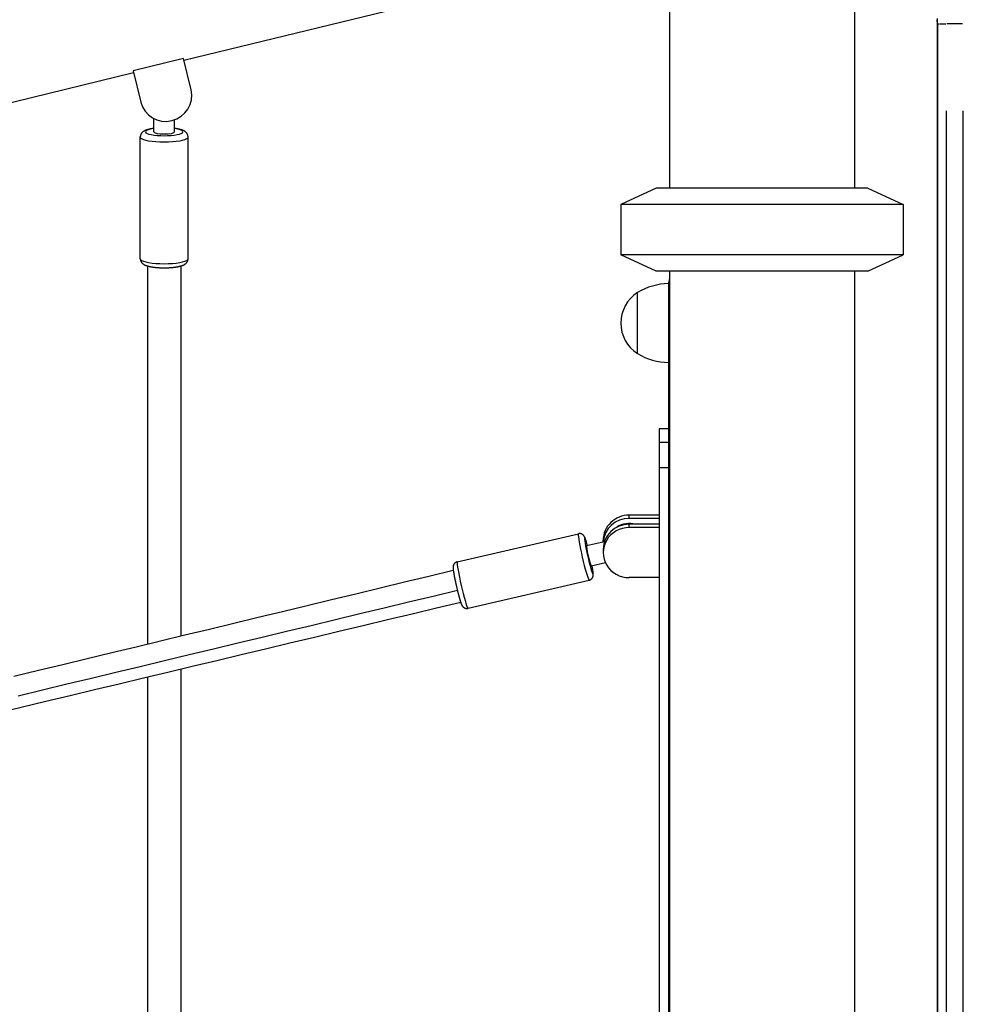
# Model space of a CAD drawing. Extents: x 29700 to 59400, y 0 to 21000.
# Drawn here: x 40751 to 41206, y 4858 to 5332 of the extents above; entities that cross this region are included whole.
import ezdxf

# ---------------------------------------------------------------- set-up
doc = ezdxf.new("R2010")
doc.units = 0
doc.header["$LTSCALE"] = 15
doc.layers.add('ITEM', color=131, linetype='CONTINUOUS')

msp = doc.modelspace()

# ---------------------------------------------------------------- linework, layer by layer
at = {"layer": 'ITEM'}
for p, q in [((41153.59, 5411.14, 0), (41153.59, 5251.14, 0)), ((41064.59, 5380.94, 0), (41064.59, 5251.14, 0)), ((40830.61, 5312.72, 0), (41034.85, 5362.53, 0)), ((41193.49, 5332.8, 0), (41193.52, 5332.14, 0)), ((41193.52, 5332.14, 0), (41193.54, 5331.47, 0)), ((41193.55, 5331.57, 0), (41193.53, 5332.24, 0)), ((41193.56, 5330.9, 0), (41193.55, 5331.57, 0)), ((41193.54, 5331.47, 0), (41193.55, 5330.8, 0)), ((41193.55, 5330.8, 0), (41193.56, 5330.13, 0)), ((41193.56, 5330.23, 0), (41193.56, 5330.9, 0)), ((41193.56, 4493.14, 0), (41193.56, 5330.23, 0)), ((41193.56, 5330.13, 0), (41193.56, 4541.14, 0)), ((41193.56, 5330.13, 0), (41193.56, 5330.13, 0)), ((41193.57, 5330.23, 0), (41194.29, 5330.23, 0)), ((41194.54, 5330.23, 0), (41197.69, 5330.23, 0)), ((41205.65, 5330.23, 0), (41198.12, 5330.23, 0)), ((40830.39, 5313.63, 0), (40806.1, 5307.7, 0)), ((40834.08, 5298.5, 0), (40830.39, 5313.63, 0)), ((40529.44, 5239.26, 0), (40806.32, 5306.79, 0)), ((40806.1, 5307.7, 0), (40809.79, 5292.58, 0)), ((40816.09, 5278.27, 0), (40816.09, 5284.66, 0)), ((41197.87, 5288.38, 0), (41197.87, 4534.99, 0)), ((41206.06, 4534.99, 0), (41206.06, 5288.38, 0)), ((40813.2, 5279.35, 0), (40812.99, 5279.29, 0)), ((40813.42, 5279.41, 0), (40813.2, 5279.35, 0)), ((40813.64, 5279.46, 0), (40813.42, 5279.41, 0)), ((40813.86, 5279.52, 0), (40813.64, 5279.46, 0)), ((40814.09, 5279.57, 0), (40813.86, 5279.52, 0)), ((40814.32, 5279.62, 0), (40814.09, 5279.57, 0)), ((40814.56, 5279.66, 0), (40814.32, 5279.62, 0)), ((40814.81, 5279.71, 0), (40814.56, 5279.66, 0)), ((40815.06, 5279.75, 0), (40814.81, 5279.71, 0)), ((40815.31, 5279.79, 0), (40815.06, 5279.75, 0)), ((40815.57, 5279.83, 0), (40815.31, 5279.79, 0)), ((40815.83, 5279.87, 0), (40815.57, 5279.83, 0)), ((40816.09, 5279.9, 0), (40815.83, 5279.87, 0)), ((40826.09, 5278.27, 0), (40826.09, 5284.04, 0)), ((40826.36, 5279.87, 0), (40826.09, 5279.9, 0)), ((40826.62, 5279.83, 0), (40826.36, 5279.87, 0)), ((40826.88, 5279.79, 0), (40826.62, 5279.83, 0)), ((40827.13, 5279.75, 0), (40826.88, 5279.79, 0)), ((40827.38, 5279.71, 0), (40827.13, 5279.75, 0)), ((40827.62, 5279.67, 0), (40827.38, 5279.71, 0)), ((40827.86, 5279.62, 0), (40827.62, 5279.67, 0)), ((40828.09, 5279.57, 0), (40827.86, 5279.62, 0)), ((40828.32, 5279.52, 0), (40828.09, 5279.57, 0)), ((40828.55, 5279.47, 0), (40828.32, 5279.52, 0)), ((40828.77, 5279.41, 0), (40828.55, 5279.47, 0)), ((40828.99, 5279.35, 0), (40828.77, 5279.41, 0)), ((40829.2, 5279.29, 0), (40828.99, 5279.35, 0)), ((40809.6, 5275.93, 0), (40809.59, 5275.82, 0)), ((40809.59, 5217.13, 0), (40809.59, 5275.82, 0)), ((40809.61, 5276.15, 0), (40809.6, 5276.05, 0)), ((40809.6, 5276.05, 0), (40809.6, 5275.93, 0)), ((40809.63, 5276.26, 0), (40809.61, 5276.15, 0)), ((40809.65, 5276.37, 0), (40809.63, 5276.26, 0)), ((40809.67, 5276.48, 0), (40809.65, 5276.37, 0)), ((40809.69, 5276.58, 0), (40809.67, 5276.48, 0)), ((40809.72, 5276.68, 0), (40809.69, 5276.58, 0)), ((40809.75, 5276.77, 0), (40809.72, 5276.68, 0)), ((40809.79, 5276.87, 0), (40809.75, 5276.77, 0)), ((40809.83, 5276.96, 0), (40809.79, 5276.87, 0)), ((40809.86, 5277.05, 0), (40809.83, 5276.96, 0)), ((40809.91, 5277.13, 0), (40809.86, 5277.05, 0)), ((40809.95, 5277.22, 0), (40809.91, 5277.13, 0)), ((40809.99, 5277.3, 0), (40809.95, 5277.22, 0)), ((40810.04, 5277.37, 0), (40809.99, 5277.3, 0)), ((40810.09, 5277.45, 0), (40810.04, 5277.37, 0)), ((40810.13, 5277.52, 0), (40810.09, 5277.45, 0)), ((40810.18, 5277.59, 0), (40810.13, 5277.52, 0)), ((40810.23, 5277.65, 0), (40810.18, 5277.59, 0)), ((40810.28, 5277.72, 0), (40810.23, 5277.65, 0)), ((40810.33, 5277.78, 0), (40810.28, 5277.72, 0)), ((40810.43, 5277.89, 0), (40810.33, 5277.78, 0)), ((40810.53, 5277.99, 0), (40810.43, 5277.89, 0)), ((40810.63, 5278.09, 0), (40810.53, 5277.99, 0)), ((40810.73, 5278.17, 0), (40810.63, 5278.09, 0)), ((40810.83, 5278.26, 0), (40810.73, 5278.17, 0)), ((40810.93, 5278.33, 0), (40810.83, 5278.26, 0)), ((40811.03, 5278.4, 0), (40810.93, 5278.33, 0)), ((40811.12, 5278.47, 0), (40811.03, 5278.4, 0)), ((40811.22, 5278.53, 0), (40811.12, 5278.47, 0)), ((40811.41, 5278.65, 0), (40811.22, 5278.53, 0)), ((40811.61, 5278.75, 0), (40811.41, 5278.65, 0)), ((40811.8, 5278.85, 0), (40811.61, 5278.75, 0)), ((40811.99, 5278.94, 0), (40811.8, 5278.85, 0)), ((40812.19, 5279.02, 0), (40811.99, 5278.94, 0)), ((40812.38, 5279.1, 0), (40812.19, 5279.02, 0)), ((40812.58, 5279.17, 0), (40812.38, 5279.1, 0)), ((40812.79, 5279.23, 0), (40812.58, 5279.17, 0)), ((40812.99, 5279.29, 0), (40812.79, 5279.23, 0)), ((40829.41, 5279.22, 0), (40829.2, 5279.29, 0)), ((40829.61, 5279.16, 0), (40829.41, 5279.22, 0)), ((40829.81, 5279.08, 0), (40829.61, 5279.16, 0)), ((40830.01, 5279.01, 0), (40829.81, 5279.08, 0)), ((40830.2, 5278.93, 0), (40830.01, 5279.01, 0)), ((40830.39, 5278.84, 0), (40830.2, 5278.93, 0)), ((40830.58, 5278.75, 0), (40830.39, 5278.84, 0)), ((40830.68, 5278.7, 0), (40830.58, 5278.75, 0)), ((40830.77, 5278.65, 0), (40830.68, 5278.7, 0)), ((40830.87, 5278.59, 0), (40830.77, 5278.65, 0)), ((40830.97, 5278.53, 0), (40830.87, 5278.59, 0)), ((40831.06, 5278.47, 0), (40830.97, 5278.53, 0)), ((40831.16, 5278.4, 0), (40831.06, 5278.47, 0)), ((40831.26, 5278.33, 0), (40831.16, 5278.4, 0)), ((40831.36, 5278.25, 0), (40831.26, 5278.33, 0)), ((40831.46, 5278.17, 0), (40831.36, 5278.25, 0)), ((40831.56, 5278.09, 0), (40831.46, 5278.17, 0)), ((40831.66, 5277.99, 0), (40831.56, 5278.09, 0)), ((40831.76, 5277.89, 0), (40831.66, 5277.99, 0)), ((40831.86, 5277.78, 0), (40831.76, 5277.89, 0)), ((40831.95, 5277.65, 0), (40831.86, 5277.78, 0)), ((40832, 5277.59, 0), (40831.95, 5277.65, 0)), ((40832.05, 5277.52, 0), (40832, 5277.59, 0)), ((40832.1, 5277.45, 0), (40832.05, 5277.52, 0)), ((40832.15, 5277.38, 0), (40832.1, 5277.45, 0)), ((40832.19, 5277.3, 0), (40832.15, 5277.38, 0)), ((40832.24, 5277.22, 0), (40832.19, 5277.3, 0)), ((40832.28, 5277.14, 0), (40832.24, 5277.22, 0)), ((40832.32, 5277.05, 0), (40832.28, 5277.14, 0)), ((40832.36, 5276.96, 0), (40832.32, 5277.05, 0)), ((40832.4, 5276.87, 0), (40832.36, 5276.96, 0)), ((40832.43, 5276.78, 0), (40832.4, 5276.87, 0)), ((40832.46, 5276.68, 0), (40832.43, 5276.78, 0)), ((40832.49, 5276.58, 0), (40832.46, 5276.68, 0)), ((40832.52, 5276.47, 0), (40832.49, 5276.58, 0)), ((40832.54, 5276.37, 0), (40832.52, 5276.47, 0)), ((40832.56, 5276.26, 0), (40832.54, 5276.37, 0)), ((40832.57, 5276.15, 0), (40832.56, 5276.26, 0)), ((40832.58, 5276.04, 0), (40832.57, 5276.15, 0)), ((40832.59, 5275.93, 0), (40832.58, 5276.04, 0)), ((40832.59, 5275.82, 0), (40832.59, 5275.93, 0)), ((40832.59, 5217.13, 0), (40832.59, 5275.82, 0)), ((41058.09, 5251.14, 0), (41041.09, 5243.21, 0)), ((41160.09, 5251.14, 0), (41058.09, 5251.14, 0)), ((41160.09, 5251.14, 0), (41177.09, 5243.21, 0)), ((41041.09, 5243.21, 0), (41041.09, 5219.06, 0)), ((41177.09, 5243.21, 0), (41041.09, 5243.21, 0)), ((41177.09, 5243.21, 0), (41177.09, 5219.06, 0)), ((41058.09, 5211.14, 0), (41041.09, 5219.06, 0)), ((41177.09, 5219.06, 0), (41041.09, 5219.06, 0)), ((41160.09, 5211.14, 0), (41177.09, 5219.06, 0)), ((40809.59, 5217.13, 0), (40809.6, 5216.96, 0)), ((40809.6, 5216.96, 0), (40809.61, 5216.8, 0)), ((40809.61, 5216.8, 0), (40809.64, 5216.63, 0)), ((40809.64, 5216.63, 0), (40809.67, 5216.47, 0)), ((40809.67, 5216.47, 0), (40809.71, 5216.31, 0)), ((40809.71, 5216.31, 0), (40809.76, 5216.16, 0)), ((40809.76, 5216.16, 0), (40809.82, 5216.02, 0)), ((40809.82, 5216.02, 0), (40809.88, 5215.88, 0)), ((40809.88, 5215.88, 0), (40809.94, 5215.75, 0)), ((40809.94, 5215.75, 0), (40810.01, 5215.63, 0)), ((40810.01, 5215.63, 0), (40810.08, 5215.52, 0)), ((40810.08, 5215.52, 0), (40810.16, 5215.41, 0)), ((40810.16, 5215.41, 0), (40810.23, 5215.31, 0)), ((40810.23, 5215.31, 0), (40810.31, 5215.21, 0)), ((40810.31, 5215.21, 0), (40810.38, 5215.12, 0)), ((40810.38, 5215.12, 0), (40810.46, 5215.04, 0)), ((40810.46, 5215.04, 0), (40810.54, 5214.96, 0)), ((40810.54, 5214.96, 0), (40810.61, 5214.89, 0)), ((40810.61, 5214.89, 0), (40810.69, 5214.82, 0)), ((40810.69, 5214.82, 0), (40810.77, 5214.76, 0)), ((40810.77, 5214.76, 0), (40810.84, 5214.69, 0)), ((40810.84, 5214.69, 0), (40810.92, 5214.64, 0)), ((40810.92, 5214.64, 0), (40811.07, 5214.53, 0)), ((40811.07, 5214.53, 0), (40811.22, 5214.43, 0)), ((40811.22, 5214.43, 0), (40811.36, 5214.34, 0)), ((40811.36, 5214.34, 0), (40811.51, 5214.26, 0)), ((40811.51, 5214.26, 0), (40811.66, 5214.18, 0)), ((40811.66, 5214.18, 0), (40811.8, 5214.11, 0)), ((40811.8, 5214.11, 0), (40811.95, 5214.04, 0)), ((40811.95, 5214.04, 0), (40812.1, 5213.98, 0)), ((40812.1, 5213.98, 0), (40812.25, 5213.92, 0)), ((40812.25, 5213.92, 0), (40812.4, 5213.87, 0)), ((40812.4, 5213.87, 0), (40812.55, 5213.81, 0)), ((40812.55, 5213.81, 0), (40812.71, 5213.76, 0)), ((40812.71, 5213.76, 0), (40812.87, 5213.71, 0)), ((40812.87, 5213.71, 0), (40813.03, 5213.66, 0)), ((40813.03, 5213.66, 0), (40813.19, 5213.61, 0)), ((40813.09, 5213.64, 0), (40813.09, 5031.53, 0)), ((40813.19, 5213.61, 0), (40813.36, 5213.57, 0)), ((40813.36, 5213.57, 0), (40813.53, 5213.52, 0)), ((40813.53, 5213.52, 0), (40813.7, 5213.48, 0)), ((40813.7, 5213.48, 0), (40813.87, 5213.44, 0)), ((40813.87, 5213.44, 0), (40814.05, 5213.4, 0)), ((40814.05, 5213.4, 0), (40814.23, 5213.36, 0)), ((40814.23, 5213.36, 0), (40814.41, 5213.32, 0)), ((40814.41, 5213.32, 0), (40814.59, 5213.29, 0)), ((40814.59, 5213.29, 0), (40814.78, 5213.25, 0)), ((40814.78, 5213.25, 0), (40814.97, 5213.22, 0)), ((40814.97, 5213.22, 0), (40815.16, 5213.19, 0)), ((40815.16, 5213.19, 0), (40815.35, 5213.16, 0)), ((40815.35, 5213.16, 0), (40815.55, 5213.13, 0)), ((40815.55, 5213.13, 0), (40815.75, 5213.1, 0)), ((40815.75, 5213.1, 0), (40815.95, 5213.07, 0)), ((40815.95, 5213.07, 0), (40816.16, 5213.05, 0)), ((40816.16, 5213.05, 0), (40816.37, 5213.02, 0)), ((40816.37, 5213.02, 0), (40816.58, 5213, 0)), ((40816.58, 5213, 0), (40816.79, 5212.98, 0)), ((40816.79, 5212.98, 0), (40817, 5212.96, 0)), ((40817, 5212.96, 0), (40817.22, 5212.93, 0)), ((40824.97, 5212.93, 0), (40825.19, 5212.96, 0)), ((40825.19, 5212.96, 0), (40825.4, 5212.98, 0)), ((40825.4, 5212.98, 0), (40825.61, 5213, 0)), ((40825.61, 5213, 0), (40825.82, 5213.02, 0)), ((40825.82, 5213.02, 0), (40826.03, 5213.05, 0)), ((40826.03, 5213.05, 0), (40826.23, 5213.07, 0)), ((40826.23, 5213.07, 0), (40826.44, 5213.1, 0)), ((40826.44, 5213.1, 0), (40826.64, 5213.13, 0)), ((40826.64, 5213.13, 0), (40826.84, 5213.16, 0)), ((40826.84, 5213.16, 0), (40827.03, 5213.19, 0)), ((40827.03, 5213.19, 0), (40827.22, 5213.22, 0)), ((40827.22, 5213.22, 0), (40827.41, 5213.26, 0)), ((40827.41, 5213.26, 0), (40827.6, 5213.29, 0)), ((40827.6, 5213.29, 0), (40827.78, 5213.33, 0)), ((40827.78, 5213.33, 0), (40827.97, 5213.36, 0)), ((40827.97, 5213.36, 0), (40828.15, 5213.4, 0)), ((40828.15, 5213.4, 0), (40828.32, 5213.44, 0)), ((40828.32, 5213.44, 0), (40828.49, 5213.48, 0)), ((40828.49, 5213.48, 0), (40828.66, 5213.52, 0)), ((40828.66, 5213.52, 0), (40828.83, 5213.56, 0)), ((40828.83, 5213.56, 0), (40828.99, 5213.61, 0)), ((40828.99, 5213.61, 0), (40829.16, 5213.65, 0)), ((40829.09, 5213.64, 0), (40829.09, 5035.38, 0)), ((40829.16, 5213.65, 0), (40829.32, 5213.7, 0)), ((40829.32, 5213.7, 0), (40829.47, 5213.75, 0)), ((40829.47, 5213.75, 0), (40829.63, 5213.8, 0)), ((40829.63, 5213.8, 0), (40829.78, 5213.85, 0)), ((40829.78, 5213.85, 0), (40829.93, 5213.91, 0)), ((40829.93, 5213.91, 0), (40830.08, 5213.97, 0)), ((40830.08, 5213.97, 0), (40830.23, 5214.03, 0)), ((40830.23, 5214.03, 0), (40830.38, 5214.1, 0)), ((40830.38, 5214.1, 0), (40830.53, 5214.18, 0)), ((40830.53, 5214.18, 0), (40830.68, 5214.26, 0)), ((40830.68, 5214.26, 0), (40830.82, 5214.34, 0)), ((40830.82, 5214.34, 0), (40830.97, 5214.43, 0)), ((40830.97, 5214.43, 0), (40831.12, 5214.53, 0)), ((40831.12, 5214.53, 0), (40831.2, 5214.58, 0)), ((40831.2, 5214.58, 0), (40831.27, 5214.64, 0)), ((40831.27, 5214.64, 0), (40831.35, 5214.69, 0)), ((40831.35, 5214.69, 0), (40831.42, 5214.76, 0)), ((40831.42, 5214.76, 0), (40831.5, 5214.82, 0)), ((40831.5, 5214.82, 0), (40831.58, 5214.89, 0)), ((40831.58, 5214.89, 0), (40831.65, 5214.96, 0)), ((40831.65, 5214.96, 0), (40831.73, 5215.04, 0)), ((40831.73, 5215.04, 0), (40831.8, 5215.12, 0)), ((40831.8, 5215.12, 0), (40831.88, 5215.21, 0)), ((40831.88, 5215.21, 0), (40831.96, 5215.31, 0)), ((40831.96, 5215.31, 0), (40832.03, 5215.41, 0)), ((40832.03, 5215.41, 0), (40832.11, 5215.52, 0)), ((40832.11, 5215.52, 0), (40832.18, 5215.63, 0)), ((40832.18, 5215.63, 0), (40832.25, 5215.76, 0)), ((40832.25, 5215.76, 0), (40832.31, 5215.88, 0)), ((40832.31, 5215.88, 0), (40832.37, 5216.02, 0)), ((40832.37, 5216.02, 0), (40832.43, 5216.16, 0)), ((40832.43, 5216.16, 0), (40832.47, 5216.31, 0)), ((40832.47, 5216.31, 0), (40832.52, 5216.47, 0)), ((40832.52, 5216.47, 0), (40832.55, 5216.63, 0)), ((40832.55, 5216.63, 0), (40832.57, 5216.8, 0)), ((40832.57, 5216.8, 0), (40832.59, 5216.96, 0)), ((40832.59, 5216.96, 0), (40832.59, 5217.13, 0)), ((40817.22, 5212.93, 0), (40817.44, 5212.92, 0)), ((40817.44, 5212.92, 0), (40817.66, 5212.9, 0)), ((40817.66, 5212.9, 0), (40817.88, 5212.88, 0)), ((40817.88, 5212.88, 0), (40818.1, 5212.86, 0)), ((40818.1, 5212.86, 0), (40818.32, 5212.85, 0)), ((40818.32, 5212.85, 0), (40818.55, 5212.84, 0)), ((40818.55, 5212.84, 0), (40818.78, 5212.82, 0)), ((40818.78, 5212.82, 0), (40819.01, 5212.81, 0)), ((40819.01, 5212.81, 0), (40819.23, 5212.8, 0)), ((40819.23, 5212.8, 0), (40819.46, 5212.79, 0)), ((40819.46, 5212.79, 0), (40819.7, 5212.78, 0)), ((40819.7, 5212.78, 0), (40819.93, 5212.78, 0)), ((40819.93, 5212.78, 0), (40820.16, 5212.77, 0)), ((40820.16, 5212.77, 0), (40820.39, 5212.77, 0)), ((40820.39, 5212.77, 0), (40820.63, 5212.77, 0)), ((40820.63, 5212.77, 0), (40820.86, 5212.76, 0)), ((40820.86, 5212.76, 0), (40821.09, 5212.76, 0)), ((40821.09, 5212.76, 0), (40821.33, 5212.76, 0)), ((40821.33, 5212.76, 0), (40821.56, 5212.77, 0)), ((40821.56, 5212.77, 0), (40821.79, 5212.77, 0)), ((40821.79, 5212.77, 0), (40822.03, 5212.77, 0)), ((40822.03, 5212.77, 0), (40822.26, 5212.78, 0)), ((40822.26, 5212.78, 0), (40822.49, 5212.78, 0)), ((40822.49, 5212.78, 0), (40822.72, 5212.79, 0)), ((40822.72, 5212.79, 0), (40822.95, 5212.8, 0)), ((40822.95, 5212.8, 0), (40823.18, 5212.81, 0)), ((40823.18, 5212.81, 0), (40823.41, 5212.82, 0)), ((40823.41, 5212.82, 0), (40823.64, 5212.84, 0)), ((40823.64, 5212.84, 0), (40823.86, 5212.85, 0)), ((40823.86, 5212.85, 0), (40824.09, 5212.86, 0)), ((40824.09, 5212.86, 0), (40824.31, 5212.88, 0)), ((40824.31, 5212.88, 0), (40824.53, 5212.9, 0)), ((40824.53, 5212.9, 0), (40824.75, 5212.92, 0)), ((40824.75, 5212.92, 0), (40824.97, 5212.93, 0)), ((41160.09, 5211.14, 0), (41058.09, 5211.14, 0)), ((41064.59, 5211.14, 0), (41064.59, 4511.14, 0)), ((41153.59, 5211.14, 0), (41153.59, 4511.14, 0)), ((41064.09, 5205.14, 0), (41064.09, 4511.14, 0)), ((41049.09, 5171.44, 0), (41049.09, 5200.83, 0)), ((41064.54, 5142.84, 0), (41064.09, 5142.84, 0)), ((41064.09, 5135.12, 0), (41059.59, 5135.12, 0)), ((41059.59, 5135.12, 0), (41059.59, 4761.17, 0)), ((41063.86, 5128.56, 0), (41059.81, 5128.56, 0)), ((41063.86, 5116.32, 0), (41059.81, 5116.32, 0)), ((41059.59, 5093.6, 0), (41045.09, 5093.6, 0)), ((41045.09, 5092.12, 0), (41045.09, 5093.52, 0)), ((41059.59, 5092.04, 0), (41045.09, 5092.04, 0)), ((41059.59, 5089.2, 0), (41045.09, 5089.2, 0)), ((41045.09, 5087.72, 0), (41045.09, 5089.12, 0)), ((41059.59, 5087.64, 0), (41045.09, 5087.64, 0)), ((40962.27, 5071.14, 0), (41020.61, 5084.67, 0)), ((41020.77, 5084.71, 0), (41020.61, 5084.67, 0)), ((41020.85, 5084.72, 0), (41020.77, 5084.71, 0)), ((41020.93, 5084.73, 0), (41020.85, 5084.72, 0)), ((41021.09, 5084.74, 0), (41020.93, 5084.73, 0)), ((41021.24, 5084.74, 0), (41021.09, 5084.74, 0)), ((41021.39, 5084.73, 0), (41021.24, 5084.74, 0)), ((41021.54, 5084.71, 0), (41021.39, 5084.73, 0)), ((41021.67, 5084.69, 0), (41021.54, 5084.71, 0)), ((41021.8, 5084.66, 0), (41021.67, 5084.69, 0)), ((41021.93, 5084.63, 0), (41021.8, 5084.66, 0)), ((41022.04, 5084.59, 0), (41021.93, 5084.63, 0)), ((41022.14, 5084.55, 0), (41022.04, 5084.59, 0)), ((41022.24, 5084.51, 0), (41022.14, 5084.55, 0)), ((41022.33, 5084.47, 0), (41022.24, 5084.51, 0)), ((41022.42, 5084.42, 0), (41022.33, 5084.47, 0)), ((41022.49, 5084.38, 0), (41022.42, 5084.42, 0)), ((41022.57, 5084.33, 0), (41022.49, 5084.38, 0)), ((41022.63, 5084.29, 0), (41022.57, 5084.33, 0)), ((41022.69, 5084.24, 0), (41022.63, 5084.29, 0)), ((41022.75, 5084.2, 0), (41022.69, 5084.24, 0)), ((41022.8, 5084.16, 0), (41022.75, 5084.2, 0)), ((41022.85, 5084.12, 0), (41022.8, 5084.16, 0)), ((41022.89, 5084.08, 0), (41022.85, 5084.12, 0)), ((41022.94, 5084.05, 0), (41022.89, 5084.08, 0)), ((41022.97, 5084.01, 0), (41022.94, 5084.05, 0)), ((41023.01, 5083.97, 0), (41022.97, 5084.01, 0)), ((41023.04, 5083.94, 0), (41023.01, 5083.97, 0)), ((41023.1, 5083.87, 0), (41023.04, 5083.94, 0)), ((41023.16, 5083.81, 0), (41023.1, 5083.87, 0)), ((41023.2, 5083.75, 0), (41023.16, 5083.81, 0)), ((41023.25, 5083.7, 0), (41023.2, 5083.75, 0)), ((41023.28, 5083.65, 0), (41023.25, 5083.7, 0)), ((41023.32, 5083.6, 0), (41023.28, 5083.65, 0)), ((41023.35, 5083.55, 0), (41023.32, 5083.6, 0)), ((41023.41, 5083.47, 0), (41023.35, 5083.55, 0)), ((41023.46, 5083.39, 0), (41023.41, 5083.47, 0)), ((41023.51, 5083.31, 0), (41023.46, 5083.39, 0)), ((41023.55, 5083.23, 0), (41023.51, 5083.31, 0)), ((41023.59, 5083.16, 0), (41023.55, 5083.23, 0)), ((41023.63, 5083.09, 0), (41023.59, 5083.16, 0)), ((41023.67, 5083.02, 0), (41023.63, 5083.09, 0)), ((41023.7, 5082.95, 0), (41023.67, 5083.02, 0)), ((41023.76, 5082.82, 0), (41023.7, 5082.95, 0)), ((41023.82, 5082.69, 0), (41023.76, 5082.82, 0)), ((41023.87, 5082.57, 0), (41023.82, 5082.69, 0)), ((41023.91, 5082.45, 0), (41023.87, 5082.57, 0)), ((41023.95, 5082.32, 0), (41023.91, 5082.45, 0)), ((41024, 5082.19, 0), (41023.95, 5082.32, 0)), ((41024.04, 5082.06, 0), (41024, 5082.19, 0)), ((41024.09, 5081.91, 0), (41024.04, 5082.06, 0)), ((41024.11, 5081.84, 0), (41024.09, 5081.91, 0)), ((41024.14, 5081.76, 0), (41024.11, 5081.84, 0)), ((41024.19, 5081.6, 0), (41024.14, 5081.76, 0)), ((41024.24, 5081.44, 0), (41024.19, 5081.6, 0)), ((41024.3, 5081.26, 0), (41024.24, 5081.44, 0)), ((41024.35, 5081.09, 0), (41024.3, 5081.26, 0)), ((41024.41, 5080.9, 0), (41024.35, 5081.09, 0)), ((41024.47, 5080.71, 0), (41024.41, 5080.9, 0)), ((41024.53, 5080.52, 0), (41024.47, 5080.71, 0)), ((41024.51, 5078.91, 0), (41033.22, 5080.93, 0)), ((41024.59, 5080.32, 0), (41024.53, 5080.52, 0)), ((41024.64, 5080.11, 0), (41024.59, 5080.32, 0)), ((41032.59, 5080.78, 0), (41032.59, 5081.52, 0)), ((41024.71, 5079.9, 0), (41024.64, 5080.11, 0)), ((41024.77, 5079.69, 0), (41024.71, 5079.9, 0)), ((41024.83, 5079.47, 0), (41024.77, 5079.69, 0)), ((41024.89, 5079.24, 0), (41024.83, 5079.47, 0)), ((41024.96, 5079.01, 0), (41024.89, 5079.24, 0)), ((41032.59, 5077.12, 0), (41032.59, 5075.57, 0)), ((40961.29, 5070.68, 0), (40961.21, 5070.62, 0)), ((40961.38, 5070.75, 0), (40961.29, 5070.68, 0)), ((40961.47, 5070.81, 0), (40961.38, 5070.75, 0)), ((40961.57, 5070.87, 0), (40961.47, 5070.81, 0)), ((40961.68, 5070.93, 0), (40961.57, 5070.87, 0)), ((40961.79, 5070.98, 0), (40961.68, 5070.93, 0)), ((40961.9, 5071.03, 0), (40961.79, 5070.98, 0)), ((40962.02, 5071.07, 0), (40961.9, 5071.03, 0)), ((40962.14, 5071.11, 0), (40962.02, 5071.07, 0)), ((40962.27, 5071.14, 0), (40962.14, 5071.11, 0)), ((41026.77, 5069.16, 0), (41033.62, 5070.75, 0)), ((40948.63, 5064.26, 0), (40960.37, 5067.11, 0)), ((40960.27, 5068.56, 0), (40960.26, 5068.44, 0)), ((40960.26, 5068.44, 0), (40960.26, 5068.32, 0)), ((40960.26, 5068.32, 0), (40960.27, 5068.21, 0)), ((40960.28, 5068.75, 0), (40960.27, 5068.68, 0)), ((40960.27, 5068.68, 0), (40960.27, 5068.62, 0)), ((40960.27, 5068.62, 0), (40960.27, 5068.56, 0)), ((40960.27, 5068.21, 0), (40960.27, 5068.1, 0)), ((40960.27, 5068.1, 0), (40960.27, 5067.99, 0)), ((40960.27, 5067.99, 0), (40960.29, 5067.78, 0)), ((40960.29, 5068.83, 0), (40960.28, 5068.75, 0)), ((40960.3, 5068.91, 0), (40960.29, 5068.83, 0)), ((40960.29, 5067.78, 0), (40960.3, 5067.67, 0)), ((40960.31, 5068.99, 0), (40960.3, 5068.91, 0)), ((40960.3, 5067.67, 0), (40960.31, 5067.56, 0)), ((40960.32, 5069.04, 0), (40960.31, 5068.99, 0)), ((40960.31, 5067.56, 0), (40960.32, 5067.44, 0)), ((40960.33, 5069.14, 0), (40960.32, 5069.09, 0)), ((40960.32, 5069.09, 0), (40960.32, 5069.04, 0)), ((40960.32, 5067.44, 0), (40960.34, 5067.33, 0)), ((40960.35, 5069.19, 0), (40960.33, 5069.14, 0)), ((40960.34, 5067.33, 0), (40960.35, 5067.21, 0)), ((40960.36, 5069.25, 0), (40960.35, 5069.19, 0)), ((40960.35, 5067.21, 0), (40960.37, 5067.08, 0)), ((40960.38, 5069.31, 0), (40960.36, 5069.25, 0)), ((40960.37, 5067.08, 0), (40960.39, 5066.95, 0)), ((40960.4, 5069.38, 0), (40960.38, 5069.31, 0)), ((40960.39, 5066.95, 0), (40960.4, 5066.82, 0)), ((40960.42, 5069.45, 0), (40960.4, 5069.38, 0)), ((40960.4, 5066.82, 0), (40960.42, 5066.68, 0)), ((40960.44, 5069.52, 0), (40960.42, 5069.45, 0)), ((40960.42, 5066.68, 0), (40960.44, 5066.54, 0)), ((40960.48, 5069.6, 0), (40960.44, 5069.52, 0)), ((40960.44, 5066.54, 0), (40960.46, 5066.4, 0)), ((40960.46, 5066.4, 0), (40960.49, 5066.25, 0)), ((40960.51, 5069.69, 0), (40960.48, 5069.6, 0)), ((40960.49, 5066.25, 0), (40960.51, 5066.11, 0)), ((40960.56, 5069.78, 0), (40960.51, 5069.69, 0)), ((40960.51, 5066.11, 0), (40960.54, 5065.95, 0)), ((40960.54, 5065.95, 0), (40960.56, 5065.8, 0)), ((40960.58, 5069.83, 0), (40960.56, 5069.78, 0)), ((40960.61, 5069.88, 0), (40960.58, 5069.83, 0)), ((40960.64, 5069.94, 0), (40960.61, 5069.88, 0)), ((40960.67, 5069.99, 0), (40960.64, 5069.94, 0)), ((40960.71, 5070.05, 0), (40960.67, 5069.99, 0)), ((40960.75, 5070.1, 0), (40960.71, 5070.05, 0)), ((40960.79, 5070.16, 0), (40960.75, 5070.1, 0)), ((40960.83, 5070.23, 0), (40960.79, 5070.16, 0)), ((40960.88, 5070.29, 0), (40960.83, 5070.23, 0)), ((40960.94, 5070.35, 0), (40960.88, 5070.29, 0)), ((40961, 5070.42, 0), (40960.94, 5070.35, 0)), ((40961.06, 5070.48, 0), (40961, 5070.42, 0)), ((40961.13, 5070.55, 0), (40961.06, 5070.48, 0)), ((40961.21, 5070.62, 0), (40961.13, 5070.55, 0)), ((41027.26, 5069.03, 0), (41027.21, 5069.27, 0)), ((41027.3, 5068.8, 0), (41027.26, 5069.03, 0)), ((41027.34, 5068.58, 0), (41027.3, 5068.8, 0)), ((41027.38, 5068.36, 0), (41027.34, 5068.58, 0)), ((41027.42, 5068.14, 0), (41027.38, 5068.36, 0)), ((41027.46, 5067.93, 0), (41027.42, 5068.14, 0)), ((41027.49, 5067.72, 0), (41027.46, 5067.93, 0)), ((41027.53, 5067.52, 0), (41027.49, 5067.72, 0)), ((41027.56, 5067.33, 0), (41027.53, 5067.52, 0)), ((41027.59, 5067.14, 0), (41027.56, 5067.33, 0)), ((41027.62, 5066.95, 0), (41027.59, 5067.14, 0)), ((41027.64, 5066.78, 0), (41027.62, 5066.95, 0)), ((41027.67, 5066.6, 0), (41027.64, 5066.78, 0)), ((41027.69, 5066.43, 0), (41027.67, 5066.6, 0)), ((41027.71, 5066.27, 0), (41027.69, 5066.43, 0)), ((41027.73, 5066.12, 0), (41027.71, 5066.27, 0)), ((41027.75, 5065.97, 0), (41027.73, 5066.12, 0)), ((41027.76, 5065.83, 0), (41027.75, 5065.97, 0)), ((40925.15, 5058.58, 0), (40936.89, 5061.42, 0)), ((40936.89, 5061.42, 0), (40948.63, 5064.26, 0)), ((40960.56, 5065.8, 0), (40960.59, 5065.64, 0)), ((40960.59, 5065.64, 0), (40960.62, 5065.47, 0)), ((40960.62, 5065.47, 0), (40960.64, 5065.31, 0)), ((40960.64, 5065.31, 0), (40960.67, 5065.14, 0)), ((40960.67, 5065.14, 0), (40960.71, 5064.96, 0)), ((40960.71, 5064.96, 0), (40960.74, 5064.79, 0)), ((40960.74, 5064.79, 0), (40960.77, 5064.61, 0)), ((40960.77, 5064.61, 0), (40960.8, 5064.43, 0)), ((40960.8, 5064.43, 0), (40960.84, 5064.24, 0)), ((40960.84, 5064.24, 0), (40960.87, 5064.06, 0)), ((40960.87, 5064.06, 0), (40960.91, 5063.87, 0)), ((40960.91, 5063.87, 0), (40960.95, 5063.67, 0)), ((40960.95, 5063.67, 0), (40960.99, 5063.48, 0)), ((40960.99, 5063.48, 0), (40961.03, 5063.28, 0)), ((40961.03, 5063.28, 0), (40961.07, 5063.08, 0)), ((40961.07, 5063.08, 0), (40961.11, 5062.88, 0)), ((40961.11, 5062.88, 0), (40961.15, 5062.68, 0)), ((40961.15, 5062.68, 0), (40961.19, 5062.47, 0)), ((40961.19, 5062.47, 0), (40961.23, 5062.27, 0)), ((40961.23, 5062.27, 0), (40961.28, 5062.06, 0)), ((40961.28, 5062.06, 0), (40961.32, 5061.85, 0)), ((40961.32, 5061.85, 0), (40961.37, 5061.64, 0)), ((40961.37, 5061.64, 0), (40961.41, 5061.42, 0)), ((40961.41, 5061.42, 0), (40961.46, 5061.21, 0)), ((40961.46, 5061.21, 0), (40961.51, 5061, 0)), ((40967.46, 5048.74, 0), (41025.81, 5062.27, 0)), ((41025.81, 5062.27, 0), (41025.88, 5062.29, 0)), ((41025.88, 5062.29, 0), (41025.96, 5062.31, 0)), ((41025.96, 5062.31, 0), (41026.11, 5062.36, 0)), ((41026.11, 5062.36, 0), (41026.26, 5062.42, 0)), ((41026.26, 5062.42, 0), (41026.4, 5062.49, 0)), ((41026.4, 5062.49, 0), (41026.53, 5062.56, 0)), ((41026.53, 5062.56, 0), (41026.66, 5062.64, 0)), ((41026.66, 5062.64, 0), (41026.77, 5062.72, 0)), ((41026.77, 5062.72, 0), (41026.87, 5062.8, 0)), ((41026.87, 5062.8, 0), (41026.97, 5062.89, 0)), ((41026.97, 5062.89, 0), (41027.05, 5062.97, 0)), ((41027.05, 5062.97, 0), (41027.13, 5063.06, 0)), ((41027.13, 5063.06, 0), (41027.2, 5063.14, 0)), ((41027.2, 5063.14, 0), (41027.26, 5063.22, 0)), ((41027.26, 5063.22, 0), (41027.32, 5063.29, 0)), ((41027.32, 5063.29, 0), (41027.37, 5063.37, 0)), ((41027.37, 5063.37, 0), (41027.41, 5063.44, 0)), ((41027.41, 5063.44, 0), (41027.45, 5063.51, 0)), ((41027.45, 5063.51, 0), (41027.49, 5063.57, 0)), ((41027.49, 5063.57, 0), (41027.52, 5063.63, 0)), ((41027.52, 5063.63, 0), (41027.55, 5063.69, 0)), ((41027.55, 5063.69, 0), (41027.57, 5063.75, 0)), ((41027.57, 5063.75, 0), (41027.59, 5063.8, 0)), ((41027.59, 5063.8, 0), (41027.62, 5063.86, 0)), ((41027.62, 5063.86, 0), (41027.63, 5063.91, 0)), ((41027.63, 5063.91, 0), (41027.66, 5064, 0)), ((41027.66, 5064, 0), (41027.69, 5064.08, 0)), ((41027.69, 5064.08, 0), (41027.71, 5064.16, 0)), ((41027.71, 5064.16, 0), (41027.73, 5064.24, 0)), ((41027.73, 5064.24, 0), (41027.74, 5064.3, 0)), ((41027.74, 5064.3, 0), (41027.76, 5064.37, 0)), ((41027.78, 5065.69, 0), (41027.76, 5065.83, 0)), ((41027.76, 5064.37, 0), (41027.77, 5064.42, 0)), ((41027.77, 5064.48, 0), (41027.78, 5064.53, 0)), ((41027.77, 5064.42, 0), (41027.77, 5064.48, 0)), ((41027.79, 5065.55, 0), (41027.78, 5065.69, 0)), ((41027.78, 5064.53, 0), (41027.79, 5064.58, 0)), ((41027.8, 5065.41, 0), (41027.79, 5065.55, 0)), ((41027.79, 5064.58, 0), (41027.8, 5064.67, 0)), ((41027.8, 5065.27, 0), (41027.8, 5065.41, 0)), ((41027.81, 5065.13, 0), (41027.8, 5065.27, 0)), ((41027.8, 5064.76, 0), (41027.81, 5064.84, 0)), ((41027.8, 5064.67, 0), (41027.8, 5064.76, 0)), ((41027.81, 5064.99, 0), (41027.81, 5065.13, 0)), ((41027.81, 5064.84, 0), (41027.81, 5064.99, 0)), ((41059.59, 5063.49, 0), (41045.09, 5063.49, 0)), ((40913.4, 5055.74, 0), (40925.15, 5058.58, 0)), ((40962.37, 5057.29, 0), (40950.62, 5054.47, 0)), ((40961.51, 5061, 0), (40961.55, 5060.78, 0)), ((40961.55, 5060.78, 0), (40961.6, 5060.56, 0)), ((40961.6, 5060.56, 0), (40961.65, 5060.35, 0)), ((40961.65, 5060.35, 0), (40961.7, 5060.13, 0)), ((40961.7, 5060.13, 0), (40961.75, 5059.91, 0)), ((40961.75, 5059.91, 0), (40961.8, 5059.69, 0)), ((40961.8, 5059.69, 0), (40961.85, 5059.47, 0)), ((40961.85, 5059.47, 0), (40961.9, 5059.25, 0)), ((40961.9, 5059.25, 0), (40961.95, 5059.04, 0)), ((40961.95, 5059.04, 0), (40962, 5058.82, 0)), ((40962, 5058.82, 0), (40962.05, 5058.6, 0)), ((40962.05, 5058.6, 0), (40962.11, 5058.38, 0)), ((40962.11, 5058.38, 0), (40962.16, 5058.16, 0)), ((40962.16, 5058.16, 0), (40962.21, 5057.95, 0)), ((40962.21, 5057.95, 0), (40962.26, 5057.73, 0)), ((40962.26, 5057.73, 0), (40962.31, 5057.52, 0)), ((40962.31, 5057.52, 0), (40962.37, 5057.3, 0)), ((40962.37, 5057.3, 0), (40962.42, 5057.09, 0)), ((40962.42, 5057.09, 0), (40962.47, 5056.88, 0)), ((40962.47, 5056.88, 0), (40962.52, 5056.67, 0)), ((40962.52, 5056.67, 0), (40962.58, 5056.46, 0)), ((40962.58, 5056.46, 0), (40962.63, 5056.25, 0)), ((40889.9, 5050.06, 0), (40901.65, 5052.9, 0)), ((40901.65, 5052.9, 0), (40913.4, 5055.74, 0)), ((40950.62, 5054.47, 0), (40938.87, 5051.65, 0)), ((40962.63, 5056.25, 0), (40962.68, 5056.05, 0)), ((40962.68, 5056.05, 0), (40962.73, 5055.85, 0)), ((40962.73, 5055.85, 0), (40962.79, 5055.65, 0)), ((40962.79, 5055.65, 0), (40962.84, 5055.45, 0)), ((40962.84, 5055.45, 0), (40962.89, 5055.25, 0)), ((40962.89, 5055.25, 0), (40962.94, 5055.06, 0)), ((40962.94, 5055.06, 0), (40962.99, 5054.87, 0)), ((40962.99, 5054.87, 0), (40963.04, 5054.68, 0)), ((40963.04, 5054.68, 0), (40963.09, 5054.49, 0)), ((40963.09, 5054.49, 0), (40963.14, 5054.31, 0)), ((40963.14, 5054.31, 0), (40963.19, 5054.13, 0)), ((40963.19, 5054.13, 0), (40963.24, 5053.95, 0)), ((40963.24, 5053.95, 0), (40963.29, 5053.77, 0)), ((40963.29, 5053.77, 0), (40963.34, 5053.6, 0)), ((40963.34, 5053.6, 0), (40963.39, 5053.43, 0)), ((40963.39, 5053.43, 0), (40963.44, 5053.27, 0)), ((40963.44, 5053.27, 0), (40963.48, 5053.1, 0)), ((40963.48, 5053.1, 0), (40963.53, 5052.95, 0)), ((40963.53, 5052.95, 0), (40963.58, 5052.79, 0)), ((40963.58, 5052.79, 0), (40963.62, 5052.64, 0)), ((40963.62, 5052.64, 0), (40963.67, 5052.49, 0)), ((40963.67, 5052.49, 0), (40963.71, 5052.35, 0)), ((40963.71, 5052.35, 0), (40963.76, 5052.2, 0)), ((40963.76, 5052.2, 0), (40963.8, 5052.07, 0)), ((40963.8, 5052.07, 0), (40963.84, 5051.93, 0)), ((40963.84, 5051.93, 0), (40963.89, 5051.8, 0)), ((40963.89, 5051.8, 0), (40963.93, 5051.68, 0)), ((40963.93, 5051.68, 0), (40963.97, 5051.55, 0)), ((40866.39, 5044.38, 0), (40878.15, 5047.22, 0)), ((40878.15, 5047.22, 0), (40889.9, 5050.06, 0)), ((40927.12, 5048.83, 0), (40915.36, 5046, 0)), ((40938.87, 5051.65, 0), (40927.12, 5048.83, 0)), ((40952.23, 5048.73, 0), (40940.48, 5045.93, 0)), ((40963.98, 5051.52, 0), (40952.23, 5048.73, 0)), ((40963.97, 5051.55, 0), (40964.01, 5051.44, 0)), ((40964.01, 5051.44, 0), (40964.04, 5051.33, 0)), ((40964.04, 5051.33, 0), (40964.08, 5051.22, 0)), ((40964.08, 5051.22, 0), (40964.11, 5051.12, 0)), ((40964.11, 5051.12, 0), (40964.14, 5051.02, 0)), ((40964.14, 5051.02, 0), (40964.18, 5050.92, 0)), ((40964.18, 5050.92, 0), (40964.21, 5050.82, 0)), ((40964.21, 5050.82, 0), (40964.25, 5050.72, 0)), ((40964.25, 5050.72, 0), (40964.29, 5050.63, 0)), ((40964.29, 5050.63, 0), (40964.34, 5050.52, 0)), ((40964.34, 5050.52, 0), (40964.39, 5050.42, 0)), ((40964.39, 5050.42, 0), (40964.45, 5050.31, 0)), ((40964.45, 5050.31, 0), (40964.51, 5050.2, 0)), ((40964.51, 5050.2, 0), (40964.58, 5050.08, 0)), ((40964.58, 5050.08, 0), (40964.62, 5050.01, 0)), ((40964.62, 5050.01, 0), (40964.66, 5049.95, 0)), ((40964.66, 5049.95, 0), (40964.71, 5049.88, 0)), ((40964.71, 5049.88, 0), (40964.76, 5049.81, 0)), ((40964.76, 5049.81, 0), (40964.78, 5049.77, 0)), ((40964.78, 5049.77, 0), (40964.81, 5049.73, 0)), ((40964.81, 5049.73, 0), (40964.84, 5049.69, 0)), ((40964.84, 5049.69, 0), (40964.88, 5049.65, 0)), ((40964.88, 5049.65, 0), (40964.92, 5049.6, 0)), ((40964.92, 5049.6, 0), (40964.96, 5049.55, 0)), ((40964.96, 5049.55, 0), (40965, 5049.5, 0)), ((40965, 5049.5, 0), (40965.05, 5049.45, 0)), ((40965.05, 5049.45, 0), (40965.11, 5049.39, 0)), ((40965.11, 5049.39, 0), (40965.17, 5049.33, 0)), ((40965.17, 5049.33, 0), (40965.25, 5049.27, 0)), ((40965.25, 5049.27, 0), (40965.33, 5049.21, 0)), ((40965.33, 5049.21, 0), (40965.37, 5049.18, 0)), ((40965.37, 5049.18, 0), (40965.42, 5049.14, 0)), ((40965.42, 5049.14, 0), (40965.47, 5049.11, 0)), ((40965.47, 5049.11, 0), (40965.52, 5049.07, 0)), ((40965.52, 5049.07, 0), (40965.58, 5049.04, 0)), ((40965.58, 5049.04, 0), (40965.64, 5049, 0)), ((40965.64, 5049, 0), (40965.7, 5048.97, 0)), ((40965.7, 5048.97, 0), (40965.77, 5048.93, 0)), ((40965.77, 5048.93, 0), (40965.85, 5048.9, 0)), ((40965.85, 5048.9, 0), (40965.92, 5048.86, 0)), ((40965.92, 5048.86, 0), (40966.01, 5048.83, 0)), ((40966.01, 5048.83, 0), (40966.09, 5048.8, 0)), ((40966.09, 5048.8, 0), (40966.18, 5048.77, 0)), ((40966.18, 5048.77, 0), (40966.28, 5048.75, 0)), ((40966.28, 5048.75, 0), (40966.38, 5048.72, 0)), ((40966.38, 5048.72, 0), (40966.49, 5048.71, 0)), ((40966.49, 5048.71, 0), (40966.6, 5048.69, 0)), ((40966.6, 5048.69, 0), (40966.72, 5048.68, 0)), ((40966.72, 5048.68, 0), (40966.84, 5048.67, 0)), ((40966.84, 5048.67, 0), (40966.96, 5048.67, 0)), ((40966.96, 5048.67, 0), (40967.09, 5048.68, 0)), ((40967.09, 5048.68, 0), (40967.21, 5048.69, 0)), ((40967.21, 5048.69, 0), (40967.34, 5048.71, 0)), ((40967.34, 5048.71, 0), (40967.46, 5048.74, 0)), ((40854.63, 5041.54, 0), (40866.39, 5044.38, 0)), ((40903.61, 5043.18, 0), (40891.86, 5040.36, 0)), ((40915.36, 5046, 0), (40903.61, 5043.18, 0)), ((40928.73, 5043.13, 0), (40916.98, 5040.32, 0)), ((40940.48, 5045.93, 0), (40928.73, 5043.13, 0)), ((40831.11, 5035.87, 0), (40842.87, 5038.71, 0)), ((40842.87, 5038.71, 0), (40854.63, 5041.54, 0)), ((40880.1, 5037.54, 0), (40868.35, 5034.71, 0)), ((40891.86, 5040.36, 0), (40880.1, 5037.54, 0)), ((40905.22, 5037.52, 0), (40893.46, 5034.72, 0)), ((40916.98, 5040.32, 0), (40905.22, 5037.52, 0)), ((40807.57, 5030.2, 0), (40819.34, 5033.03, 0)), ((40819.34, 5033.03, 0), (40831.11, 5035.87, 0)), ((40868.35, 5034.71, 0), (40856.59, 5031.89, 0)), ((40893.46, 5034.72, 0), (40881.7, 5031.91, 0)), ((40795.81, 5027.36, 0), (40807.57, 5030.2, 0)), ((40844.83, 5029.07, 0), (40833.07, 5026.24, 0)), ((40856.59, 5031.89, 0), (40844.83, 5029.07, 0)), ((40869.94, 5029.11, 0), (40858.18, 5026.3, 0)), ((40881.7, 5031.91, 0), (40869.94, 5029.11, 0)), ((40772.26, 5021.7, 0), (40784.04, 5024.53, 0)), ((40784.04, 5024.53, 0), (40795.81, 5027.36, 0)), ((40821.31, 5023.42, 0), (40809.55, 5020.6, 0)), ((40833.07, 5026.24, 0), (40821.31, 5023.42, 0)), ((40846.42, 5023.49, 0), (40834.65, 5020.68, 0)), ((40858.18, 5026.3, 0), (40846.42, 5023.49, 0)), ((40748.72, 5016.03, 0), (40760.49, 5018.87, 0)), ((40760.49, 5018.87, 0), (40772.26, 5021.7, 0)), ((40809.55, 5020.6, 0), (40797.79, 5017.77, 0)), ((40834.65, 5020.68, 0), (40822.89, 5017.86, 0)), ((40829.09, 5019.35, 0), (40829.09, 4774.55, 0)), ((40786.02, 5014.95, 0), (40774.26, 5012.12, 0)), ((40797.79, 5017.77, 0), (40786.02, 5014.95, 0)), ((40811.12, 5015.05, 0), (40799.35, 5012.23, 0)), ((40822.89, 5017.86, 0), (40811.12, 5015.05, 0)), ((40813.09, 5015.52, 0), (40813.09, 4770.69, 0)), ((40762.49, 5009.3, 0), (40750.72, 5006.47, 0)), ((40774.26, 5012.12, 0), (40762.49, 5009.3, 0)), ((40787.58, 5009.41, 0), (40775.81, 5006.59, 0)), ((40799.35, 5012.23, 0), (40787.58, 5009.41, 0)), ((40775.81, 5006.59, 0), (40764.03, 5003.77, 0)), ((40752.26, 5000.95, 0), (40740.49, 4998.13, 0)), ((40764.03, 5003.77, 0), (40752.26, 5000.95, 0))]:
    msp.add_line(p, q, dxfattribs=at)
for centre, radius, start, end in [((41064.57, 5175.14, 0), 30, 90.9316, 121.0817), ((41070.09, 5205.14, 0), 6, 156.4435, 180), ((41058.59, 5186.14, 0), 17.5, 122.8783, 237.1217), ((41064.57, 5197.13, 0), 30, 238.9183, 269.0684)]:
    msp.add_arc(centre, radius, start, end, dxfattribs=at)
for centre, major_axis, ratio, start_param, end_param in [((40821.93, 5295.54, 0), (12.14, 2.96), 0.978148, 3.141593, 6.283185), ((40821.09, 5278.27, 0), (9, 0), 0.207912, 2.415083, 7.009694), ((40821.09, 5275.82, 0), (11.5, 0), 0.207912, 3.298672, 6.126106), ((40821.09, 5278.27, 0), (5, 0), 0.207912, 3.141593, 6.283185), ((40821.09, 5217.13, 0), (11.5, 0), 0.207912, 3.298672, 6.126106), ((41070.09, 5169.68, 0), (6, 0), 0.866025, 3.16215, 3.532174), ((41045.09, 5081.52, 0), (12.5, 0), 0.965926, 1.570796, 3.141593), ((41045.09, 5079.97, 0), (12.5, 0), 0.965926, 1.570796, 3.073867), ((41045.09, 5079.97, 0), (10, 0), 0.965926, 1.270524, 2.2028), ((41045.09, 5075.57, 0), (12.5, 0), 0.965926, 1.570796, 4.712389), ((41045.09, 5077.12, 0), (-12.5, 0), 0.965926, 4.712389, 6.283185), ((41023.21, 5073.47, 0), (2.6, -11.2), 0.06042, 3.298672, 6.126106), ((41025.64, 5074.03, 0), (2.03, -8.77), 0.06042, 2.415083, 7.009694), ((41025.64, 5074.03, 0), (1.13, -4.87), 0.06042, 3.141593, 6.283185), ((40964.87, 5059.94, 0), (2.6, -11.2), 0.06042, 3.298672, 6.126106)]:
    msp.add_ellipse(centre, major_axis=major_axis, ratio=ratio, start_param=start_param, end_param=end_param, dxfattribs=at)

doc.saveas('drawing.dxf')
